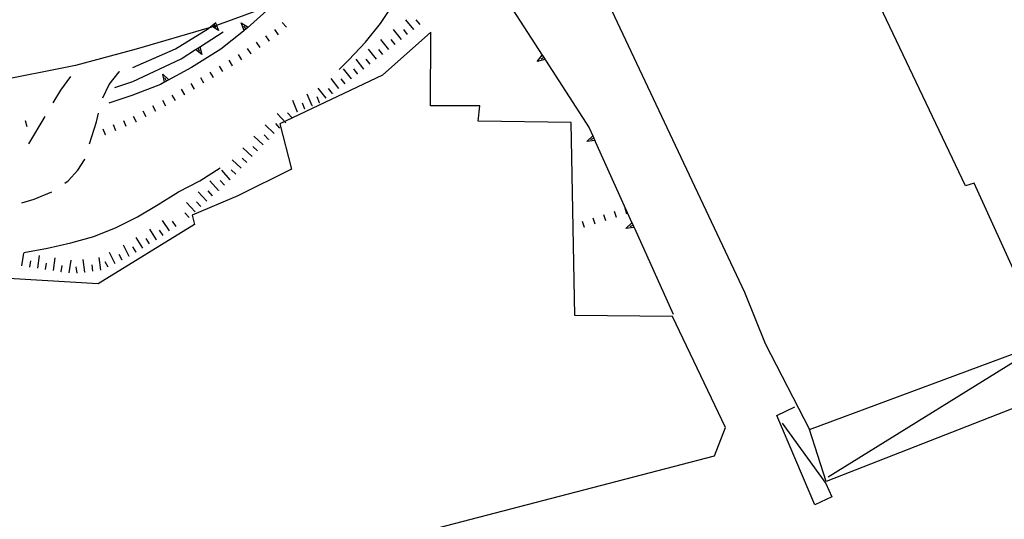
# Model space of a CAD drawing. Units: metres. Extents: x 480421 to 482409, y 4504593 to 4506096.
# Drawn here: x 481710 to 481834, y 4504911 to 4504973 of the extents above; entities that cross this region are included whole.
import ezdxf

# ---------------------------------------------------------------- set-up
doc = ezdxf.new("R2010")
doc.units = ezdxf.units.M
doc.header["$MEASUREMENT"] = 0
for name, color, linetype in [("'03 careggiabile non asfaltata", 254, 'Continuous'), ("'03 scarpata fino a 1 mt", 254, 'Continuous'), ("'03 tettoia - baracca", 254, 'Continuous'), ('03 scarpata fino a 1 mt v', 254, 'Continuous'), ('curva intermedia a 2 mt', 254, 'Continuous'), ('EDIFICIO', 250, 'Continuous'), ('muro di sostegno', 254, 'Continuous'), ('muro di sostegno v', 254, 'Continuous'), ('scarpata fino a 1 mt', 254, 'Continuous'), ('scarpata fino a 1 mt v', 254, 'Continuous'), ('scarpata fino a 2 mt', 254, 'Continuous'), ('scarpata fino a 2 mt v', 254, 'Continuous'), ('VIADOTTO', 254, 'Continuous')]:
    doc.layers.add(name, color=color, linetype=linetype)

msp = doc.modelspace()

# ---------------------------------------------------------------- linework, layer by layer
at = {"layer": "'03 careggiabile non asfaltata", "linetype": 'Continuous'}
for p, q in [((481721.04, 4504965.28), (481722.33, 4504966.89)), ((481722.33, 4504966.89), (481722.38, 4504966.94)), ((481716.2, 4504966.29), (481714.91, 4504964.57)), ((481714.91, 4504964.57), (481713.97, 4504962.98)), ((481720.26, 4504963.59), (481721.04, 4504965.28)), ((481719.44, 4504960.59), (481719.71, 4504961.67)), ((481712.94, 4504961.26), (481710.9, 4504957.83)), ((481718.58, 4504957.83), (481719.44, 4504960.59)), ((481717.1, 4504954.51), (481717.94, 4504955.81)), ((481717.94, 4504955.81), (481717.98, 4504955.92)), ((481715.87, 4504953.15), (481717.1, 4504954.51)), ((481715.47, 4504952.85), (481715.87, 4504953.15)), ((481711.61, 4504950.87), (481713.81, 4504951.77)), ((481710.06, 4504950.38), (481711.61, 4504950.87))]:
    msp.add_line(p, q, dxfattribs=at)
at = {"layer": "'03 scarpata fino a 1 mt", "linetype": 'Continuous'}
for p, q in [((481784.94, 4504948.53), (481784.94, 4504948.53)), ((481784.94, 4504948.53), (481784.94, 4504948.53)), ((481780.93, 4504947.28), (481780.92, 4504947.28))]:
    msp.add_line(p, q, dxfattribs=at)
at = {"layer": "'03 tettoia - baracca", "linetype": 'Continuous', "flags": 128}
for points in [[(481811.64, 4504915.89), (481839.13, 4504932.92), (481842.2, 4504927.34), (481811.39, 4504915.32), (481809.29, 4504921.85)], [(481805.83, 4504922.63), (481811.32, 4504915.07), (481812.09, 4504913.39), (481809.93, 4504912.38), (481805.14, 4504923.6), (481807.41, 4504924.71)]]:
    msp.add_lwpolyline(points, dxfattribs=at)
at = {"layer": '03 scarpata fino a 1 mt v', "linetype": 'Continuous'}
for p, q in [((481784.94, 4504948.53), (481784.7, 4504949.3)), ((481784.94, 4504948.53), (481784.7, 4504949.3)), ((481786.28, 4504948.95), (481786.04, 4504949.71)), ((481786.28, 4504948.95), (481786.04, 4504949.71)), ((481780.92, 4504947.28), (481780.69, 4504948.05)), ((481782.26, 4504947.7), (481782.03, 4504948.46)), ((481783.6, 4504948.11), (481783.37, 4504948.88))]:
    msp.add_line(p, q, dxfattribs=at)
at = {"layer": 'curva intermedia a 2 mt', "linetype": 'Continuous'}
for points in [[(481750.04, 4504967.16), (481751.26, 4504968.4), (481753.34, 4504970.6), (481755.23, 4504972.98), (481756.89, 4504975.5), (481758.03, 4504978.3), (481758.83, 4504981.2), (481759, 4504984.2), (481758.95, 4504985.48)], [(481710.32, 4504944.14), (481713.28, 4504944.67), (481716.21, 4504945.35), (481719.11, 4504946.14), (481721.92, 4504947.28), (481724.61, 4504948.63), (481727.21, 4504950.19), (481729.8, 4504951.76), (481732.49, 4504953.17), (481735.03, 4504954.79)]]:
    msp.add_lwpolyline(points, dxfattribs=at)
at = {"layer": 'EDIFICIO', "linetype": 'Continuous', "flags": 128}
msp.add_lwpolyline([(481784.01, 4504975.34), (481801.1, 4504939.13), (481803.67, 4504932.67), (481809.29, 4504921.85), (481839.13, 4504932.92), (481837.55, 4504936.36), (481830.02, 4504952.85), (481828.92, 4504952.53), (481817.35, 4504976.91), (481811.69, 4504988.82)], close=True, dxfattribs=at)
msp.add_lwpolyline([(481699.58, 4504908.52), (481710.51, 4504908.51), (481709.9, 4504900.99), (481718.43, 4504901.78), (481719.57, 4504901.5), (481731.82, 4504901.5), (481797.3, 4504918.53), (481798.68, 4504922.11), (481792.02, 4504936.09), (481779.71, 4504936.2), (481779.24, 4504960.52), (481767.53, 4504960.66), (481767.73, 4504962.59), (481761.55, 4504962.58), (481761.56, 4504971.86), (481755.48, 4504966.48), (481742.56, 4504960.34), (481744, 4504954.64), (481737.28, 4504951.25), (481731.52, 4504948.84), (481731.79, 4504947.68), (481719.65, 4504940.19), (481698.48, 4504941.44)], dxfattribs=at)
at = {"layer": 'muro di sostegno'}
for p, q in [((481737.69, 4504973.04), (481738.55, 4504972.49)), ((481729.39, 4504969.78), (481733.56, 4504972.34)), ((481732.55, 4504970.09), (481735.4, 4504971.93)), ((481737.97, 4504972.02), (481735.11, 4504969.73)), ((481738.29, 4504972.28), (481738.01, 4504972.62)), ((481724.02, 4504967.42), (481729.39, 4504969.78)), ((481735.11, 4504969.73), (481731.43, 4504967.43)), ((481724.02, 4504965.67), (481730.12, 4504968.52)), ((481776.01, 4504968.35), (481781.5, 4504959.85)), ((481727.83, 4504966.57), (481728.58, 4504965.88)), ((481721.78, 4504964.89), (481724.02, 4504965.67)), ((481727.93, 4504965.52), (481727.5, 4504965.28)), ((481728.58, 4504965.87), (481728.03, 4504965.57)), ((481728.29, 4504965.72), (481728.08, 4504966.11)), ((481727.5, 4504965.28), (481723.89, 4504963.89)), ((481723.89, 4504963.89), (481721.01, 4504962.92)), ((481787.21, 4504947.19), (481792.08, 4504936.39))]:
    msp.add_line(p, q, dxfattribs=at)
at = {"layer": 'muro di sostegno', "flags": 128}
for points in [[(481769.5, 4504978.43), (481775.61, 4504968.97), (481775.79, 4504968.7), (481775.95, 4504968.44), (481776.01, 4504968.35)], [(481742.72, 4504976.22), (481741.71, 4504975.32), (481738.49, 4504972.43)], [(481733.56, 4504972.34), (481733.66, 4504972.42), (481734.45, 4504973.04), (481734.54, 4504973.11)], [(481733.97, 4504972.64), (481734.22, 4504972.84), (481734.46, 4504973.03)], [(481734.22, 4504972.84), (481734.38, 4504972.64), (481734.49, 4504972.5)], [(481734.45, 4504973.04), (481734.45, 4504973.04), (481734.46, 4504973.03), (481734.58, 4504972.71), (481734.82, 4504972.08)], [(481738.06, 4504972.08), (481738.06, 4504972.09), (481738.06, 4504972.09), (481737.69, 4504973.04)], [(481734.82, 4504972.08), (481734.1, 4504972.55), (481733.96, 4504972.64)], [(481738.49, 4504972.43), (481738.06, 4504972.09), (481737.97, 4504972.02)], [(481738.54, 4504972.48), (481738.29, 4504972.28), (481738.06, 4504972.09), (481738.05, 4504972.09)], [(481730.12, 4504968.52), (481731.93, 4504969.69), (481732.2, 4504969.87), (481732.46, 4504970.03), (481732.55, 4504970.09)], [(481732.73, 4504969.06), (481731.93, 4504969.69), (481731.93, 4504969.69)], [(481731.94, 4504969.7), (481732.2, 4504969.87), (481732.46, 4504970.03)], [(481732.2, 4504969.87), (481732.2, 4504969.87), (481732.44, 4504969.5)], [(481732.46, 4504970.04), (481732.46, 4504970.03), (481732.73, 4504969.06)], [(481728.03, 4504965.57), (481728.03, 4504965.57), (481727.83, 4504966.57)], [(481731.43, 4504967.43), (481728.03, 4504965.57), (481727.93, 4504965.52)], [(481781.5, 4504959.85), (481781.97, 4504958.81), (481782.1, 4504958.51), (481782.23, 4504958.23), (481782.27, 4504958.13)], [(481782.27, 4504958.13), (481786.9, 4504947.87), (481787.04, 4504947.56), (481787.16, 4504947.29), (481787.21, 4504947.19)]]:
    msp.add_lwpolyline(points, dxfattribs=at)
at = {"layer": 'muro di sostegno v'}
for p, q in [((481781.22, 4504958.11), (481781.97, 4504958.81)), ((481786.91, 4504947.86), (481787.17, 4504947.29))]:
    msp.add_line(p, q, dxfattribs=at)
at = {"layer": 'muro di sostegno v', "flags": 128}
for points in [[(481774.98, 4504968.17), (481775.61, 4504968.97), (481775.61, 4504968.98)], [(481775.97, 4504968.45), (481775.95, 4504968.44), (481774.98, 4504968.17)], [(481775.79, 4504968.7), (481775.79, 4504968.7), (481775.42, 4504968.46)], [(481775.62, 4504968.97), (481775.79, 4504968.7), (481775.96, 4504968.45)], [(481782.23, 4504958.23), (481782.23, 4504958.23), (481781.22, 4504958.11)], [(481782.11, 4504958.51), (481782.1, 4504958.51), (481781.7, 4504958.32)], [(481781.97, 4504958.8), (481782.11, 4504958.51), (481782.23, 4504958.23)], [(481786.15, 4504947.16), (481786.9, 4504947.87), (481786.9, 4504947.87)], [(481787.17, 4504947.29), (481787.16, 4504947.29), (481786.15, 4504947.16)], [(481787.04, 4504947.56), (481787.04, 4504947.56), (481786.64, 4504947.38)]]:
    msp.add_lwpolyline(points, dxfattribs=at)
at = {"layer": 'scarpata fino a 1 mt', "linetype": 'Continuous'}
for p, q in [((481738.94, 4504969.15), (481738.94, 4504969.15)), ((481736.58, 4504967.65), (481736.57, 4504967.65)), ((481734.19, 4504966.18), (481734.19, 4504966.18)), ((481730.6, 4504963.99), (481730.59, 4504963.99)), ((481710.47, 4504960.75), (481710.47, 4504960.76)), ((481724.5, 4504960.54), (481724.49, 4504960.54)), ((481720.62, 4504958.93), (481720.61, 4504958.93))]:
    msp.add_line(p, q, dxfattribs=at)
at = {"layer": 'scarpata fino a 1 mt v', "linetype": 'Continuous'}
for p, q in [((481743.4, 4504972.52), (481742.84, 4504973.09)), ((481742.39, 4504971.56), (481741.93, 4504972.22)), ((481740.09, 4504969.96), (481739.63, 4504970.61)), ((481741.24, 4504970.75), (481740.78, 4504971.41)), ((481737.76, 4504968.39), (481737.34, 4504969.07)), ((481738.94, 4504969.15), (481738.47, 4504969.81)), ((481736.57, 4504967.65), (481736.15, 4504968.33)), ((481734.19, 4504966.18), (481733.76, 4504966.86)), ((481735.38, 4504966.91), (481734.96, 4504967.59)), ((481731.79, 4504964.71), (481731.38, 4504965.4)), ((481732.99, 4504965.44), (481732.58, 4504966.13)), ((481730.59, 4504963.99), (481730.18, 4504964.68)), ((481728.19, 4504962.56), (481727.8, 4504963.26)), ((481729.4, 4504963.26), (481728.98, 4504963.95)), ((481725.72, 4504961.21), (481725.34, 4504961.92)), ((481726.95, 4504961.89), (481726.57, 4504962.59)), ((481710.47, 4504960.76), (481710.69, 4504959.99)), ((481723.21, 4504959.98), (481722.9, 4504960.72)), ((481724.49, 4504960.54), (481724.11, 4504961.25)), ((481720.61, 4504958.93), (481720.3, 4504959.67)), ((481721.91, 4504959.46), (481721.61, 4504960.2))]:
    msp.add_line(p, q, dxfattribs=at)
at = {"layer": 'scarpata fino a 2 mt', "linetype": 'Continuous'}
for p, q in [((481759.43, 4504972.2), (481759.43, 4504972.19)), ((481757.08, 4504970.33), (481757.08, 4504970.33)), ((481752.36, 4504966.61), (481752.35, 4504966.61)), ((481753.15, 4504967.22), (481753.14, 4504967.22)), ((481751.56, 4504966), (481751.56, 4504965.99)), ((481749.17, 4504964.18), (481749.17, 4504964.17)), ((481747.57, 4504962.98), (481747.56, 4504962.98)), ((481744.79, 4504961.81), (481744.79, 4504961.8)), ((481745.72, 4504962.2), (481745.72, 4504962.19)), ((481746.65, 4504962.59), (481746.64, 4504962.58)), ((481741.14, 4504958.39), (481741.14, 4504958.38)), ((481738.38, 4504955.48), (481738.38, 4504955.47)), ((481736.31, 4504953.3), (481736.3, 4504953.3)), ((481734.82, 4504951.97), (481734.82, 4504951.96)), ((481734.08, 4504951.29), (481734.08, 4504951.29)), ((481731.87, 4504949.25), (481731.87, 4504949.24)), ((481727.01, 4504945.74), (481727.01, 4504945.73)), ((481722.7, 4504943.18), (481722.69, 4504943.18)), ((481723.59, 4504943.64), (481723.58, 4504943.64)), ((481724.45, 4504944.16), (481724.44, 4504944.16)), ((481714.04, 4504941.86), (481714.03, 4504941.86)), ((481715.03, 4504941.71), (481715.02, 4504941.71)), ((481718.01, 4504941.66), (481718, 4504941.66))]:
    msp.add_line(p, q, dxfattribs=at)
at = {"layer": 'scarpata fino a 2 mt v', "linetype": 'Continuous'}
for p, q in [((481759.43, 4504972.19), (481758.43, 4504973.44)), ((481760.22, 4504972.82), (481759.72, 4504973.44)), ((481757.87, 4504970.95), (481756.86, 4504972.2)), ((481758.65, 4504971.58), (481758.15, 4504972.2)), ((481756.29, 4504969.7), (481755.29, 4504970.95)), ((481757.08, 4504970.33), (481756.58, 4504970.95)), ((481754.72, 4504968.46), (481753.74, 4504969.72)), ((481755.51, 4504969.08), (481755.01, 4504969.7)), ((481753.14, 4504967.22), (481752.15, 4504968.48)), ((481753.93, 4504967.84), (481753.44, 4504968.47)), ((481751.56, 4504965.99), (481750.59, 4504967.26)), ((481752.35, 4504966.61), (481751.86, 4504967.24)), ((481749.97, 4504964.78), (481749, 4504966.05)), ((481750.76, 4504965.39), (481750.28, 4504966.02)), ((481746.64, 4504962.58), (481746.01, 4504964.06)), ((481748.37, 4504963.57), (481747.4, 4504964.84)), ((481749.17, 4504964.17), (481748.69, 4504964.8)), ((481744.79, 4504961.8), (481744.17, 4504963.28)), ((481745.72, 4504962.19), (481745.4, 4504962.93)), ((481747.56, 4504962.98), (481747.25, 4504963.72)), ((481743.31, 4504960.46), (481742.23, 4504961.65)), ((481744.05, 4504961.14), (481743.51, 4504961.73)), ((481742.57, 4504959.79), (481742.03, 4504960.38)), ((481741.84, 4504959.1), (481740.69, 4504960.22)), ((481740.44, 4504957.67), (481739.29, 4504958.79)), ((481741.14, 4504958.38), (481740.57, 4504958.94)), ((481739.06, 4504956.22), (481737.89, 4504957.3)), ((481739.74, 4504956.95), (481739.15, 4504957.5)), ((481737.7, 4504954.74), (481736.53, 4504955.82)), ((481738.38, 4504955.47), (481737.79, 4504956.02)), ((481736.3, 4504953.3), (481735.23, 4504954.49)), ((481737.02, 4504954), (481736.44, 4504954.55)), ((481734.82, 4504951.96), (481733.75, 4504953.15)), ((481735.56, 4504952.63), (481735.02, 4504953.22)), ((481733.34, 4504950.61), (481732.25, 4504951.78)), ((481734.08, 4504951.29), (481733.54, 4504951.88)), ((481732.61, 4504949.93), (481732.06, 4504950.51)), ((481731.87, 4504949.24), (481730.78, 4504950.41)), ((481728.67, 4504946.85), (481727.77, 4504948.18)), ((481729.5, 4504947.41), (481729.05, 4504948.07)), ((481731.14, 4504948.56), (481730.59, 4504949.14)), ((481727.01, 4504945.73), (481726.17, 4504947.09)), ((481727.84, 4504946.28), (481727.4, 4504946.95)), ((481725.3, 4504944.68), (481724.47, 4504946.04)), ((481726.15, 4504945.21), (481725.73, 4504945.89)), ((481723.58, 4504943.64), (481722.86, 4504945.07)), ((481724.44, 4504944.16), (481724.02, 4504944.84)), ((481710.07, 4504942.46), (481710.3, 4504944.04)), ((481711.06, 4504942.31), (481711.18, 4504943.1)), ((481712.05, 4504942.16), (481712.29, 4504943.74)), ((481714.03, 4504941.86), (481714.26, 4504943.45)), ((481716.01, 4504941.57), (481716.25, 4504943.15)), ((481718, 4504941.66), (481717.79, 4504943.24)), ((481719.99, 4504941.92), (481719.79, 4504943.5)), ((481720.91, 4504942.27), (481720.54, 4504942.98)), ((481721.8, 4504942.73), (481721.08, 4504944.15)), ((481722.69, 4504943.18), (481722.33, 4504943.89)), ((481713.05, 4504942.01), (481713.16, 4504942.8)), ((481715.02, 4504941.71), (481715.14, 4504942.5)), ((481717.01, 4504941.53), (481716.9, 4504942.33)), ((481719, 4504941.79), (481718.9, 4504942.59))]:
    msp.add_line(p, q, dxfattribs=at)
at = {"layer": 'VIADOTTO', "linetype": 'Continuous', "flags": 128}
msp.add_lwpolyline([(481741.71, 4504975.32), (481734.58, 4504972.71), (481734.38, 4504972.64), (481734.29, 4504972.6), (481734.1, 4504972.55), (481733.66, 4504972.42), (481724.44, 4504969.72), (481716.79, 4504967.69), (481706.25, 4504965.57), (481695.29, 4504964.1), (481673.26, 4504960.13), (481672.76, 4504963.35), (481669.96, 4504963.32), (481662.7, 4504963.89), (481654.18, 4504964.84), (481646.29, 4504965.99), (481638.58, 4504967.74), (481632.58, 4504969.43), (481627.23, 4504971.11), (481621.23, 4504973.39), (481615.29, 4504975.86)], dxfattribs=at)

doc.saveas('drawing.dxf')
